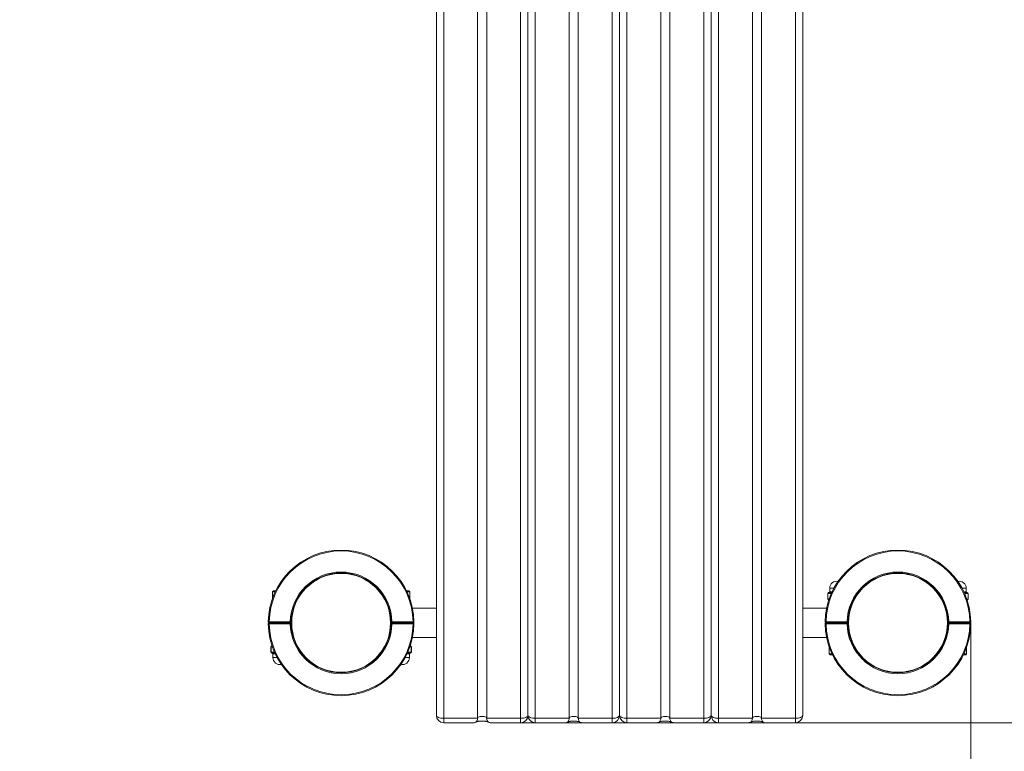
# Model space of a CAD drawing. Units: millimetres. Extents: x 33 to 174, y 50 to 254.
# Drawn here: x 109 to 130, y 81 to 97 of the extents above; entities that cross this region are included whole.
import ezdxf

# ---------------------------------------------------------------- set-up
doc = ezdxf.new("R2010")
doc.units = ezdxf.units.MM
doc.styles.add('SLDTEXTSTYLE0', font='TXT', dxfattribs={"width": 0.663})
doc.dimstyles.new('SLDDIMSTYLE2', dxfattribs={"dimtxt": 5, "dimasz": 3.302, "dimexe": 0, "dimexo": 0.0625, "dimgap": 1.25, "dimtad": 2, "dimdec": 0, "dimlfac": 50, "dimrnd": 1e-09, "dimzin": 12, "dimdsep": 46, "dimtxsty": 'SLDTEXTSTYLE0', "dimsah": 1, "dimcen": 0.09, "dimadec": 0, "dimazin": 0, "dimtfac": 1, "dimtofl": 0, "dimtmove": 0, "dimatfit": 3, "dimfxl": 0, "dimfrac": 2, "dimtolj": 1, "dimtzin": 12, "dimarcsym": 0})
doc.dimstyles.new('SLDDIMSTYLE3', dxfattribs={"dimtxt": 5, "dimasz": 3.302, "dimexe": 0, "dimexo": 0.0625, "dimgap": 1.25, "dimtad": 2, "dimdec": 0, "dimlfac": 50, "dimrnd": 1e-09, "dimzin": 12, "dimdsep": 46, "dimtxsty": 'SLDTEXTSTYLE0', "dimsah": 1, "dimcen": 0.09, "dimadec": 0, "dimazin": 0, "dimtfac": 1, "dimtdec": 0, "dimtofl": 0, "dimtmove": 0, "dimatfit": 3, "dimfxl": 0, "dimfrac": 2, "dimtolj": 1, "dimtzin": 12, "dimarcsym": 0})

# ---------------------------------------------------------------- blocks, each defined once
blk = doc.blocks.new('*D8')
at = {"color": 7, "linetype": 'Continuous', "lineweight": 0}
for p, q in [((115.563, 137.177), (143.546, 137.177)), ((142.546, 137.177), (142.546, 81.374)), ((119.483, 81.374), (143.546, 81.374))]:
    blk.add_line(p, q, dxfattribs=at)
for points in [[(142.546, 137.177), (142.038, 133.875), (143.054, 133.875)], [(142.546, 81.374), (143.054, 84.676), (142.038, 84.676)]]:
    blk.add_solid(points, dxfattribs=at)
at = {"color": 7, "linetype": 'Continuous', "lineweight": 0, "insert": (136.101, 102.886), "char_height": 5, "attachment_point": 1, "rotation": 90, "style": 'SLDTEXTSTYLE0'}
blk.add_mtext('2790', dxfattribs=at)
blk = doc.blocks.new('*D9')
at = {"color": 7, "linetype": 'Continuous', "lineweight": 0}
for p, q in [((69.315, 90.949), (69.315, 65.354)), ((129.313, 83.535), (129.313, 65.354)), ((69.315, 66.354), (129.313, 66.354))]:
    blk.add_line(p, q, dxfattribs=at)
for points in [[(69.315, 66.354), (72.617, 65.846), (72.617, 66.862)], [(129.313, 66.354), (126.011, 66.862), (126.011, 65.846)]]:
    blk.add_solid(points, dxfattribs=at)
at = {"color": 7, "linetype": 'Continuous', "lineweight": 0, "insert": (95.584, 72.799), "char_height": 5, "attachment_point": 1, "style": 'SLDTEXTSTYLE0'}
blk.add_mtext('3000', dxfattribs=at)

msp = doc.modelspace()

# ---------------------------------------------------------------- linework, layer by layer
at = {"color": 7, "linetype": 'Continuous', "lineweight": 15}
for p, q in [((117.64268, 109.12656), (117.64268, 81.53393)), ((118.54268, 109.12656), (118.54268, 81.47302)), ((118.74268, 109.12656), (118.74268, 81.47302)), ((119.64268, 109.12656), (119.64268, 81.53393)), ((120.54268, 109.12656), (120.54268, 81.47302)), ((120.74268, 109.12656), (120.74268, 81.47302)), ((121.64268, 109.12656), (121.64268, 81.53393)), ((122.54268, 109.12656), (122.54268, 81.47302)), ((122.74268, 109.12656), (122.74268, 81.47302)), ((123.64268, 109.12656), (123.64268, 81.53393)), ((124.54268, 109.12656), (124.54268, 81.47302)), ((124.74268, 109.12656), (124.74268, 81.47302)), ((125.64268, 109.12656), (125.64268, 81.53393)), ((126.23268, 84.31517), (126.23268, 84.23516)), ((129.21268, 84.23516), (129.21268, 84.31517)), ((114.08268, 84.25516), (114.06268, 84.23516)), ((114.06268, 84.23516), (114.06268, 84.08252)), ((114.12542, 84.23516), (114.06268, 84.23516)), ((114.08268, 84.25516), (114.13506, 84.25516)), ((116.9903, 84.25516), (117.04268, 84.25516)), ((117.06268, 84.23516), (116.99993, 84.23516)), ((117.06268, 84.23516), (117.04268, 84.25516)), ((117.06268, 84.08252), (117.06268, 84.23516)), ((126.18947, 84.19516), (126.18947, 84.07516)), ((126.19215, 84.19516), (126.19215, 84.07516)), ((126.20947, 84.21517), (126.21277, 84.21517)), ((129.23258, 84.21517), (129.23588, 84.21517)), ((129.2532, 84.07516), (129.2532, 84.19516)), ((129.25588, 84.07516), (129.25588, 84.19516)), ((116.60031, 83.88899), (116.6004, 83.88872)), ((117.64268, 83.87516), (117.12014, 83.87516)), ((126.16521, 83.87516), (125.64268, 83.87516)), ((126.21334, 84.05517), (126.20947, 84.05517)), ((126.68504, 83.88899), (126.68496, 83.88872)), ((129.23588, 84.05517), (129.23202, 84.05517)), ((116.64268, 83.40773), (116.64268, 83.70294)), ((126.64268, 83.70285), (126.64268, 83.40855)), ((113.99281, 83.57516), (114.45286, 83.57516)), ((113.99281, 83.55517), (113.99281, 83.57516)), ((114.45286, 83.55517), (113.99281, 83.55517)), ((113.99281, 83.55517), (113.99281, 83.53516)), ((114.45286, 83.53516), (113.99281, 83.53516)), ((114.45286, 83.55517), (114.45286, 83.57516)), ((114.45286, 83.55517), (114.45286, 83.53516)), ((116.6725, 83.57516), (117.13255, 83.57516)), ((116.6725, 83.57516), (116.6725, 83.55517)), ((117.13255, 83.55517), (116.6725, 83.55517)), ((116.6725, 83.55517), (116.6725, 83.53516)), ((117.13255, 83.53516), (116.6725, 83.53516)), ((117.13255, 83.55517), (117.13255, 83.57516)), ((117.13255, 83.55517), (117.13255, 83.53516)), ((126.15281, 83.57516), (126.61286, 83.57516)), ((126.15281, 83.55517), (126.15281, 83.57516)), ((126.61286, 83.55517), (126.15281, 83.55517)), ((126.15281, 83.55517), (126.15281, 83.53516)), ((126.61286, 83.53516), (126.15281, 83.53516)), ((126.61286, 83.55517), (126.61286, 83.57516)), ((126.61286, 83.53516), (126.61286, 83.55517)), ((128.8325, 83.57516), (129.29255, 83.57516)), ((128.8325, 83.55517), (128.8325, 83.57516)), ((129.29255, 83.55517), (128.8325, 83.55517)), ((128.8325, 83.55517), (128.8325, 83.53516)), ((129.29255, 83.53516), (128.8325, 83.53516)), ((129.29255, 83.55517), (129.29255, 83.57516)), ((129.29255, 83.55517), (129.29255, 83.53516)), ((116.60031, 83.22134), (116.6004, 83.22162)), ((117.12014, 83.23516), (117.64268, 83.23516)), ((125.64268, 83.23516), (126.16521, 83.23516)), ((126.68504, 83.22134), (126.68496, 83.22162)), ((114.02947, 83.03517), (114.02947, 82.91516)), ((114.03215, 83.03517), (114.03215, 82.91516)), ((114.04947, 83.05516), (114.05334, 83.05516)), ((117.07202, 83.05516), (117.07588, 83.05516)), ((117.0932, 82.91516), (117.0932, 83.03517)), ((117.09588, 82.91516), (117.09588, 83.03517)), ((126.22268, 83.02781), (126.22268, 82.87516)), ((129.22268, 82.87516), (129.22268, 83.02781)), ((114.05277, 82.89517), (114.04947, 82.89517)), ((114.07268, 82.87516), (114.07268, 82.79517)), ((117.05268, 82.79517), (117.05268, 82.87516)), ((117.07588, 82.89517), (117.07258, 82.89517)), ((126.22268, 82.87516), (126.24268, 82.85516)), ((126.22268, 82.87516), (126.28542, 82.87516)), ((126.29506, 82.85516), (126.24268, 82.85516)), ((129.20268, 82.85516), (129.1503, 82.85516)), ((129.15993, 82.87516), (129.22268, 82.87516)), ((129.20268, 82.85516), (129.22268, 82.87516)), ((117.80268, 81.47302), (118.54268, 81.47302)), ((117.80268, 81.37393), (118.47, 81.37393)), ((118.54212, 81.47189), (118.54185, 81.46724)), ((118.74268, 81.47302), (119.48268, 81.47302)), ((118.81536, 81.37393), (119.48268, 81.37393)), ((119.80268, 81.47302), (120.54268, 81.47302)), ((119.80268, 81.37393), (120.47, 81.37393)), ((120.54212, 81.47189), (120.54185, 81.46724)), ((120.74268, 81.47302), (121.48268, 81.47302)), ((120.81536, 81.37393), (121.48268, 81.37393)), ((121.80268, 81.47302), (122.54268, 81.47302)), ((121.80268, 81.37393), (122.47, 81.37393)), ((122.54212, 81.47189), (122.54185, 81.46724)), ((122.74268, 81.47302), (123.48268, 81.47302)), ((122.81536, 81.37393), (123.48268, 81.37393)), ((123.80268, 81.47302), (124.54268, 81.47302)), ((123.80268, 81.37393), (124.47, 81.37393)), ((124.54212, 81.47189), (124.54185, 81.46724)), ((124.74268, 81.47302), (125.48268, 81.47302)), ((124.81536, 81.37393), (125.48268, 81.37393))]:
    msp.add_line(p, q, dxfattribs=at)
at = {"color": 8, "linetype": 'Continuous', "lineweight": 15}
for p, q in [((117.80268, 109.12656), (117.80268, 81.47302)), ((119.48268, 109.12656), (119.48268, 81.47302)), ((119.80268, 109.12656), (119.80268, 81.47302)), ((121.48268, 109.12656), (121.48268, 81.47302)), ((121.80268, 109.12656), (121.80268, 81.47302)), ((123.48268, 109.12656), (123.48268, 81.47302)), ((123.80268, 109.12656), (123.80268, 81.47302)), ((125.48268, 109.12656), (125.48268, 81.47302)), ((126.23268, 84.31517), (126.32608, 84.31517)), ((129.11928, 84.31517), (129.21268, 84.31517)), ((126.18947, 84.19516), (126.19215, 84.19516)), ((126.18947, 84.07516), (126.19215, 84.07516)), ((126.26717, 84.19516), (126.19215, 84.19516)), ((126.19215, 84.07516), (126.22011, 84.07516)), ((126.23268, 84.23516), (126.23276, 84.23516)), ((129.2532, 84.19516), (129.17818, 84.19516)), ((129.21259, 84.23516), (129.21268, 84.23516)), ((129.22524, 84.07516), (129.2532, 84.07516)), ((129.2532, 84.19516), (129.25588, 84.19516)), ((129.2532, 84.07516), (129.25588, 84.07516)), ((114.03215, 83.03517), (114.02947, 83.03517)), ((114.06011, 83.03517), (114.03215, 83.03517)), ((117.0932, 83.03517), (117.06524, 83.03517)), ((117.09588, 83.03517), (117.0932, 83.03517)), ((114.03215, 82.91516), (114.02947, 82.91516)), ((114.03215, 82.91516), (114.10717, 82.91516)), ((114.07276, 82.87516), (114.07268, 82.87516)), ((114.16607, 82.79517), (114.07268, 82.79517)), ((117.05268, 82.79517), (116.95928, 82.79517)), ((117.01819, 82.91516), (117.0932, 82.91516)), ((117.05268, 82.87516), (117.05259, 82.87516)), ((117.09588, 82.91516), (117.0932, 82.91516)), ((117.80268, 81.47302), (117.80268, 81.37393)), ((119.48268, 81.47302), (119.48268, 81.37393)), ((119.80268, 81.47302), (119.80268, 81.37393)), ((121.48268, 81.47302), (121.48268, 81.37393)), ((121.80268, 81.47302), (121.80268, 81.37393)), ((123.48268, 81.47302), (123.48268, 81.37393)), ((123.80268, 81.47302), (123.80268, 81.37393)), ((125.48268, 81.47302), (125.48268, 81.37393))]:
    msp.add_line(p, q, dxfattribs=at)
at = {"color": 7, "linetype": 'Continuous', "lineweight": 15, "flags": 128}
for points in [[(113.97281, 83.57542), (113.97319, 83.57541), (113.97433, 83.5754), (113.97618, 83.57538), (113.97866, 83.57535), (113.9817, 83.57531), (113.98515, 83.57526), (113.9889, 83.57521), (113.99281, 83.57516)], [(113.99281, 83.53516), (113.9889, 83.53511), (113.98515, 83.53507), (113.9817, 83.53502), (113.97866, 83.53498), (113.97618, 83.53495), (113.97433, 83.53493), (113.97319, 83.53491), (113.97281, 83.53491)], [(114.45286, 83.57516), (114.45676, 83.5751), (114.46051, 83.57503), (114.46397, 83.57496), (114.467, 83.57491), (114.46949, 83.57487), (114.47133, 83.57483), (114.47247, 83.57481), (114.47286, 83.5748)], [(114.47286, 83.53552), (114.47247, 83.53552), (114.47133, 83.5355), (114.46949, 83.53547), (114.467, 83.53542), (114.46397, 83.53536), (114.46051, 83.5353), (114.45676, 83.53524), (114.45286, 83.53516)], [(116.6525, 83.5748), (116.65289, 83.57481), (116.65402, 83.57483), (116.65587, 83.57487), (116.65836, 83.57491), (116.66139, 83.57496), (116.66485, 83.57503), (116.6686, 83.5751), (116.6725, 83.57516)], [(116.6725, 83.53516), (116.6686, 83.53524), (116.66485, 83.5353), (116.66139, 83.53536), (116.65836, 83.53542), (116.65587, 83.53547), (116.65402, 83.5355), (116.65289, 83.53552), (116.6525, 83.53552)], [(117.15255, 83.57542), (117.15217, 83.57541), (117.15103, 83.5754), (117.14918, 83.57538), (117.14669, 83.57535), (117.14366, 83.57531), (117.1402, 83.57526), (117.13645, 83.57521), (117.13255, 83.57516)], [(117.15255, 83.53491), (117.15217, 83.53491), (117.15103, 83.53493), (117.14918, 83.53495), (117.14669, 83.53498), (117.14366, 83.53502), (117.1402, 83.53507), (117.13645, 83.53511), (117.13255, 83.53516)], [(126.13281, 83.57542), (126.13319, 83.57541), (126.13433, 83.5754), (126.13618, 83.57538), (126.13866, 83.57535), (126.14169, 83.57531), (126.14515, 83.57526), (126.1489, 83.57521), (126.15281, 83.57516)], [(126.13281, 83.53491), (126.13319, 83.53491), (126.13433, 83.53493), (126.13618, 83.53495), (126.13866, 83.53498), (126.14169, 83.53502), (126.14515, 83.53507), (126.1489, 83.53511), (126.15281, 83.53516)], [(126.61286, 83.57516), (126.61676, 83.5751), (126.62051, 83.57503), (126.62397, 83.57496), (126.627, 83.57491), (126.62949, 83.57487), (126.63133, 83.57483), (126.63247, 83.57481), (126.63286, 83.5748)], [(126.63286, 83.53552), (126.63247, 83.53552), (126.63133, 83.5355), (126.62949, 83.53547), (126.627, 83.53542), (126.62397, 83.53536), (126.62051, 83.5353), (126.61676, 83.53524), (126.61286, 83.53516)], [(128.8125, 83.5748), (128.81289, 83.57481), (128.81402, 83.57483), (128.81587, 83.57487), (128.81836, 83.57491), (128.82139, 83.57496), (128.82485, 83.57503), (128.8286, 83.5751), (128.8325, 83.57516)], [(128.8325, 83.53516), (128.8286, 83.53524), (128.82485, 83.5353), (128.82139, 83.53536), (128.81836, 83.53542), (128.81587, 83.53547), (128.81402, 83.5355), (128.81289, 83.53552), (128.8125, 83.53552)], [(129.29255, 83.57516), (129.29645, 83.57521), (129.3002, 83.57526), (129.30366, 83.57531), (129.30669, 83.57535), (129.30918, 83.57538), (129.31103, 83.5754), (129.31216, 83.57541), (129.31255, 83.57542)], [(129.31255, 83.53491), (129.31216, 83.53491), (129.31103, 83.53493), (129.30918, 83.53495), (129.30669, 83.53498), (129.30366, 83.53502), (129.3002, 83.53507), (129.29645, 83.53511), (129.29255, 83.53516)], [(117.64268, 81.53393), (117.64575, 81.52205), (117.65486, 81.51062), (117.66964, 81.50009), (117.68954, 81.49086), (117.71379, 81.48328), (117.74145, 81.47765), (117.77146, 81.47419), (117.80268, 81.47302)], [(118.54268, 81.47302), (118.54673, 81.48374), (118.55855, 81.4936), (118.57719, 81.50179), (118.60114, 81.50765), (118.62845, 81.5107), (118.65691, 81.5107), (118.68422, 81.50765), (118.70816, 81.50179), (118.7268, 81.4936), (118.73863, 81.48374), (118.74268, 81.47302)], [(119.48268, 81.47302), (119.51389, 81.47419), (119.54391, 81.47765), (119.57157, 81.48328), (119.59582, 81.49086), (119.61571, 81.50009), (119.6305, 81.51062), (119.6396, 81.52205), (119.64268, 81.53393)], [(119.64268, 81.53393), (119.64575, 81.52205), (119.65486, 81.51062), (119.66964, 81.50009), (119.68954, 81.49086), (119.71379, 81.48328), (119.74145, 81.47765), (119.77146, 81.47419), (119.80268, 81.47302)], [(120.54268, 81.47302), (120.54673, 81.48374), (120.55855, 81.4936), (120.57719, 81.50179), (120.60114, 81.50765), (120.62845, 81.5107), (120.65691, 81.5107), (120.68422, 81.50765), (120.70816, 81.50179), (120.7268, 81.4936), (120.73863, 81.48374), (120.74268, 81.47302)], [(121.48268, 81.47302), (121.51389, 81.47419), (121.54391, 81.47765), (121.57157, 81.48328), (121.59582, 81.49086), (121.61571, 81.50009), (121.6305, 81.51062), (121.6396, 81.52205), (121.64268, 81.53393)], [(121.64268, 81.53393), (121.64575, 81.52205), (121.65486, 81.51062), (121.66964, 81.50009), (121.68954, 81.49086), (121.71379, 81.48328), (121.74145, 81.47765), (121.77146, 81.47419), (121.80268, 81.47302)], [(122.54268, 81.47302), (122.54673, 81.48374), (122.55855, 81.4936), (122.57719, 81.50179), (122.60114, 81.50765), (122.62845, 81.5107), (122.65691, 81.5107), (122.68422, 81.50765), (122.70816, 81.50179), (122.7268, 81.4936), (122.73863, 81.48374), (122.74268, 81.47302)], [(123.48268, 81.47302), (123.51389, 81.47419), (123.54391, 81.47765), (123.57157, 81.48328), (123.59582, 81.49086), (123.61571, 81.50009), (123.6305, 81.51062), (123.6396, 81.52205), (123.64268, 81.53393)], [(123.64268, 81.53393), (123.64575, 81.52205), (123.65486, 81.51062), (123.66964, 81.50009), (123.68954, 81.49086), (123.71379, 81.48328), (123.74145, 81.47765), (123.77146, 81.47419), (123.80268, 81.47302)], [(124.54268, 81.47302), (124.54673, 81.48374), (124.55855, 81.4936), (124.57719, 81.50179), (124.60114, 81.50765), (124.62845, 81.5107), (124.65691, 81.5107), (124.68422, 81.50765), (124.70816, 81.50179), (124.7268, 81.4936), (124.73863, 81.48374), (124.74268, 81.47302)], [(125.48268, 81.47302), (125.51389, 81.47419), (125.54391, 81.47765), (125.57157, 81.48328), (125.59582, 81.49086), (125.61571, 81.50009), (125.6305, 81.51062), (125.6396, 81.52205), (125.64268, 81.53393)]]:
    msp.add_lwpolyline(points, dxfattribs=at)
at = {"color": 7, "linetype": 'Continuous', "lineweight": 15}
for centre in [(115.56268, 83.55516), (127.72268, 83.55516)]:
    msp.add_circle(centre, 1.08, dxfattribs=at)
for centre, radius, start, end in [((115.56268, 83.55516), 1.59, 0.729902, 179.270098), ((115.56268, 83.55516), 1.57, 0.729902, 179.270098), ((127.72268, 83.55516), 1.59, 0.729902, 179.270098), ((127.72268, 83.55516), 1.57, 0.729902, 179.270098), ((115.56268, 83.55516), 1.11, 1.032412, 178.967588), ((115.56268, 83.55516), 1.09, 1.032412, 178.967588), ((127.72268, 83.55516), 1.11, 1.032412, 178.967588), ((127.72268, 83.55516), 1.09, 1.032412, 178.967588), ((126.38268, 84.31516), 0.15, 77.087188, 180), ((129.06268, 84.31516), 0.15, 0, 102.912812), ((126.20947, 84.19516), 0.02, 90, 180), ((126.20947, 84.07516), 0.02, 180, 270), ((126.21092, 84.19641), 0.01881, 94.406863, 183.808979), ((126.21091, 84.07391), 0.0188, 176.18746, 265.603458), ((126.21268, 84.23516), 0.02, 270, 0), ((126.21277, 84.23516), 0.01999, 270.011962, 0.016221), ((129.23259, 84.23516), 0.01999, 179.983292, 269.98767), ((129.23268, 84.23516), 0.02, 180, 270), ((129.23444, 84.19641), 0.01881, 356.191407, 85.59275), ((129.23588, 84.19516), 0.02, 0, 90), ((129.23588, 84.07516), 0.02, 270, 0), ((129.23444, 84.07391), 0.0188, 274.396929, 3.812153), ((113.99281, 83.57516), 0.02, 179.270098, 270), ((113.99281, 83.53516), 0.02, 90, 180.729902), ((115.56268, 83.55516), 1.59, 180.729902, 359.270098), ((115.56268, 83.55516), 1.57, 180.729902, 359.270098), ((114.45286, 83.57516), 0.02, 270, 358.967588), ((114.45286, 83.53516), 0.02, 1.032412, 90), ((115.56268, 83.55516), 1.11, 181.032412, 358.967588), ((115.56268, 83.55516), 1.09, 181.032412, 358.967588), ((116.6725, 83.57516), 0.02, 181.032412, 270), ((116.6725, 83.53516), 0.02, 90, 178.967588), ((117.13255, 83.57516), 0.02, 270, 0.729902), ((117.13255, 83.53516), 0.02, 359.270098, 90), ((126.15281, 83.57516), 0.02, 179.270098, 270), ((126.15281, 83.53516), 0.02, 90, 180.729902), ((127.72268, 83.55516), 1.59, 180.729902, 359.270098), ((127.72268, 83.55516), 1.57, 180.729902, 359.270098), ((126.61286, 83.57516), 0.02, 270, 358.967588), ((126.61286, 83.53516), 0.02, 1.032412, 90), ((127.72268, 83.55516), 1.11, 181.032412, 358.967588), ((127.72268, 83.55516), 1.09, 181.032412, 358.967588), ((128.8325, 83.57516), 0.02, 181.032412, 270), ((128.8325, 83.53516), 0.02, 90, 178.967588), ((129.29255, 83.57516), 0.02, 270, 0.729902), ((129.29255, 83.53516), 0.02, 359.270098, 90), ((114.04947, 83.03516), 0.02, 90, 180), ((114.05091, 83.03642), 0.0188, 94.396156, 183.812926), ((117.07588, 83.03516), 0.02, 0, 90), ((117.07444, 83.03642), 0.0188, 356.187074, 85.603844), ((114.04947, 82.91516), 0.02, 180, 270), ((114.05091, 82.91391), 0.0188, 176.187074, 265.603844), ((114.05268, 82.87516), 0.02, 0, 90), ((114.05277, 82.87517), 0.02, 359.98714, 89.978701), ((114.22268, 82.79516), 0.15, 180, 282.912812), ((116.90268, 82.79516), 0.15, 257.087188, 0), ((117.07259, 82.87517), 0.02, 90.021299, 180.01286), ((117.07268, 82.87516), 0.02, 90, 180), ((117.07588, 82.91516), 0.02, 270, 0), ((117.07444, 82.91391), 0.0188, 274.396156, 3.812926), ((117.80268, 81.53393), 0.16, 180, 270), ((119.48268, 81.53393), 0.16, 270, 0), ((119.80268, 81.53393), 0.16, 180, 270), ((121.48268, 81.53393), 0.16, 270, 0), ((121.80268, 81.53393), 0.16, 180, 270), ((123.48268, 81.53393), 0.16, 270, 0), ((123.80268, 81.53393), 0.16, 180, 270), ((125.48268, 81.53393), 0.16, 270, 0)]:
    msp.add_arc(centre, radius, start, end, dxfattribs=at)
at = {"color": 8, "linetype": 'Continuous', "lineweight": 15}
for points, knots in [([(126.2775, 84.21439), (126.27035, 84.21381), (126.2516, 84.21231), (126.22905, 84.21291), (126.21806, 84.21443), (126.21277, 84.21517)], [0, 0, 0, 0, 0.24238668, 0.63609301, 1, 1, 1, 1]), ([(126.23276, 84.23516), (126.23473, 84.2337), (126.23872, 84.23071), (126.25927, 84.2295), (126.27946, 84.23252), (126.2875, 84.23372)], [0, 0, 0, 0, 0.36774556, 0.74810687, 1, 1, 1, 1]), ([(129.15788, 84.23339), (129.16453, 84.23263), (129.18376, 84.23042), (129.2034, 84.22903), (129.21162, 84.23484), (129.21247, 84.23512), (129.21259, 84.23516)], [0, 0, 0, 0, 0.20117245, 0.58234155, 0.94195109, 1, 1, 1, 1]), ([(129.23258, 84.21517), (129.2319, 84.21514), (129.22678, 84.21498), (129.21264, 84.21207), (129.19088, 84.21278), (129.17252, 84.21394), (129.16612, 84.21435)], [0, 0, 0, 0, 0.054242716, 0.406388387, 0.793002077, 1, 1, 1, 1]), ([(114.05277, 82.89517), (114.05346, 82.89519), (114.05858, 82.89534), (114.07271, 82.89826), (114.09448, 82.89755), (114.11284, 82.89639), (114.11924, 82.89599)], [0, 0, 0, 0, 0.05424378, 0.40638854, 0.79300508, 1, 1, 1, 1]), ([(114.12747, 82.87694), (114.12083, 82.8777), (114.10159, 82.87991), (114.08196, 82.8813), (114.07374, 82.87549), (114.07288, 82.8752), (114.07276, 82.87516)], [0, 0, 0, 0, 0.20117222, 0.58234312, 0.94195116, 1, 1, 1, 1]), ([(117.05259, 82.87516), (117.05063, 82.87663), (117.04664, 82.87962), (117.02608, 82.88083), (117.0059, 82.87781), (116.99786, 82.87661)], [0, 0, 0, 0, 0.367746508, 0.748104195, 1, 1, 1, 1]), ([(117.00786, 82.89595), (117.015, 82.89652), (117.03376, 82.89802), (117.0563, 82.89742), (117.0673, 82.8959), (117.07258, 82.89517)], [0, 0, 0, 0, 0.24238617, 0.63609183, 1, 1, 1, 1])]:
    msp.add_open_spline(points, degree=3, knots=knots, dxfattribs=at)
at = {"color": 7, "linetype": 'Continuous', "lineweight": 15}
for points, knots in [([(118.47, 81.37579), (118.47774, 81.37616), (118.49562, 81.377), (118.5202, 81.39988), (118.53916, 81.43341), (118.54158, 81.46071), (118.54268, 81.47302)], [0, 0, 0, 0, 0.23953187, 0.5527058, 0.79829445, 1, 1, 1, 1]), ([(118.51902, 81.40256), (118.51777, 81.40087), (118.51369, 81.39531), (118.50803, 81.39069), (118.50471, 81.38831), (118.50626, 81.38941), (118.51304, 81.39256), (118.52524, 81.39696), (118.54282, 81.40176), (118.56543, 81.40626), (118.59223, 81.40981), (118.62201, 81.4119), (118.65326, 81.41221), (118.68429, 81.41064), (118.71334, 81.40733), (118.73875, 81.40268), (118.75833, 81.39754), (118.77158, 81.39287), (118.77883, 81.38955), (118.78071, 81.38828), (118.7776, 81.39049), (118.77203, 81.39492), (118.7679, 81.40054), (118.76657, 81.40236)], [0, 0, 0, 0, 0.02005147, 0.06583544, 0.10839095, 0.15057854, 0.19437138, 0.24098456, 0.2911816, 0.34493396, 0.40168399, 0.46061211, 0.52083198, 0.58147663, 0.6414737, 0.69994389, 0.75610459, 0.80343888, 0.8479025, 0.89071886, 0.93350215, 0.97852133, 1, 1, 1, 1]), ([(118.81536, 81.37579), (118.80761, 81.37616), (118.78973, 81.377), (118.76516, 81.39988), (118.7462, 81.43341), (118.74377, 81.46071), (118.74268, 81.47302)], [0, 0, 0, 0, 0.23953187, 0.5527058, 0.79829445, 1, 1, 1, 1]), ([(120.47, 81.37579), (120.47774, 81.37616), (120.49562, 81.377), (120.5202, 81.39988), (120.53916, 81.43341), (120.54158, 81.46071), (120.54268, 81.47302)], [0, 0, 0, 0, 0.23953179, 0.55270564, 0.79829469, 1, 1, 1, 1]), ([(120.51902, 81.40256), (120.51777, 81.40087), (120.51369, 81.39531), (120.50803, 81.39069), (120.50471, 81.38831), (120.50626, 81.38941), (120.51304, 81.39256), (120.52524, 81.39696), (120.54282, 81.40176), (120.56543, 81.40626), (120.59223, 81.40981), (120.62201, 81.4119), (120.65326, 81.41221), (120.68429, 81.41064), (120.71334, 81.40733), (120.73875, 81.40268), (120.75833, 81.39754), (120.77158, 81.39287), (120.77883, 81.38955), (120.78071, 81.38828), (120.7776, 81.39049), (120.77203, 81.39492), (120.7679, 81.40054), (120.76657, 81.40236)], [0, 0, 0, 0, 0.02005127, 0.06583541, 0.10839085, 0.1505784, 0.19437125, 0.24098443, 0.29118148, 0.34493384, 0.40168388, 0.46061201, 0.52083188, 0.58147711, 0.64147392, 0.69994388, 0.75610458, 0.80343888, 0.8479025, 0.89071889, 0.93350222, 0.97852133, 1, 1, 1, 1]), ([(120.81536, 81.37579), (120.80761, 81.37616), (120.78973, 81.377), (120.76516, 81.39988), (120.7462, 81.43341), (120.74377, 81.46071), (120.74268, 81.47302)], [0, 0, 0, 0, 0.23953185, 0.55270544, 0.79829456, 1, 1, 1, 1]), ([(122.47, 81.37579), (122.47774, 81.37616), (122.49562, 81.377), (122.5202, 81.39988), (122.53916, 81.43341), (122.54158, 81.46071), (122.54268, 81.47302)], [0, 0, 0, 0, 0.23953199, 0.55270555, 0.79829463, 1, 1, 1, 1]), ([(122.51902, 81.40256), (122.51777, 81.40087), (122.51369, 81.39531), (122.50803, 81.39069), (122.50471, 81.38831), (122.50626, 81.38941), (122.51304, 81.39256), (122.52524, 81.39696), (122.54282, 81.40176), (122.56543, 81.40626), (122.59223, 81.40981), (122.62201, 81.4119), (122.65326, 81.41221), (122.68429, 81.41064), (122.71334, 81.40733), (122.73875, 81.40268), (122.75833, 81.39754), (122.77158, 81.39287), (122.77883, 81.38955), (122.78071, 81.38828), (122.7776, 81.39049), (122.77203, 81.39492), (122.7679, 81.40054), (122.76657, 81.40236)], [0, 0, 0, 0, 0.02005137, 0.06583542, 0.1083909, 0.15057845, 0.19437129, 0.24098447, 0.29118151, 0.34493375, 0.40168385, 0.46061211, 0.52083212, 0.58147684, 0.64147398, 0.69994381, 0.7561045, 0.80343887, 0.84790247, 0.89071886, 0.93350219, 0.97852133, 1, 1, 1, 1]), ([(122.81536, 81.37579), (122.80761, 81.37616), (122.78973, 81.377), (122.76516, 81.39988), (122.7462, 81.43341), (122.74377, 81.46071), (122.74268, 81.47302)], [0, 0, 0, 0, 0.23953207, 0.55270562, 0.79829463, 1, 1, 1, 1]), ([(124.47, 81.37579), (124.47774, 81.37616), (124.49562, 81.377), (124.5202, 81.39988), (124.53916, 81.43341), (124.54158, 81.46071), (124.54268, 81.47302)], [0, 0, 0, 0, 0.23953185, 0.55270544, 0.79829456, 1, 1, 1, 1]), ([(124.51902, 81.40256), (124.51777, 81.40087), (124.51369, 81.39531), (124.50803, 81.39069), (124.50471, 81.38831), (124.50626, 81.38941), (124.51304, 81.39256), (124.52524, 81.39696), (124.54282, 81.40176), (124.56543, 81.40626), (124.59223, 81.40981), (124.62201, 81.4119), (124.65326, 81.41221), (124.68429, 81.41064), (124.71334, 81.40733), (124.73875, 81.40268), (124.75833, 81.39754), (124.77158, 81.39287), (124.77883, 81.38955), (124.78071, 81.38828), (124.7776, 81.39049), (124.77203, 81.39492), (124.7679, 81.40054), (124.76657, 81.40236)], [0, 0, 0, 0, 0.020051371, 0.065835419, 0.108390896, 0.150578462, 0.194371302, 0.24098448, 0.291181522, 0.344933644, 0.401683942, 0.460612063, 0.520832212, 0.581476867, 0.641473938, 0.699943885, 0.756104381, 0.80343882, 0.847902441, 0.890718827, 0.933502151, 0.978521331, 1, 1, 1, 1]), ([(124.81536, 81.37579), (124.80761, 81.37616), (124.78973, 81.377), (124.76516, 81.39988), (124.7462, 81.43341), (124.74377, 81.46071), (124.74268, 81.47302)], [0, 0, 0, 0, 0.23953214, 0.55270565, 0.7982947, 1, 1, 1, 1])]:
    msp.add_open_spline(points, degree=3, knots=knots, dxfattribs=at)

# ---------------------------------------------------------------- dimensions: what is measured, and where the dimension line sits
at = {"color": 7, "linetype": 'Continuous', "lineweight": 0}
dim = msp.add_linear_dim(base=(142.54597, 81.37393), p1=(115.56268, 137.17656), p2=(119.48268, 81.37393), angle=90, dimstyle='SLDDIMSTYLE2', dxfattribs=at)
dim.commit()
dim.dimension.update_dxf_attribs({"geometry": '*D8', "text_midpoint": (142.54597, 110.27463), "dimtype": 160})
dim = msp.add_linear_dim(base=(129.31255, 66.35387), p1=(69.31476, 90.94865), p2=(129.31255, 83.53491), dimstyle='SLDDIMSTYLE3', dxfattribs=at)
dim.commit()
dim.dimension.update_dxf_attribs({"geometry": '*D9', "text_midpoint": (102.97314, 66.35387), "dimtype": 160})

doc.saveas('drawing.dxf')
